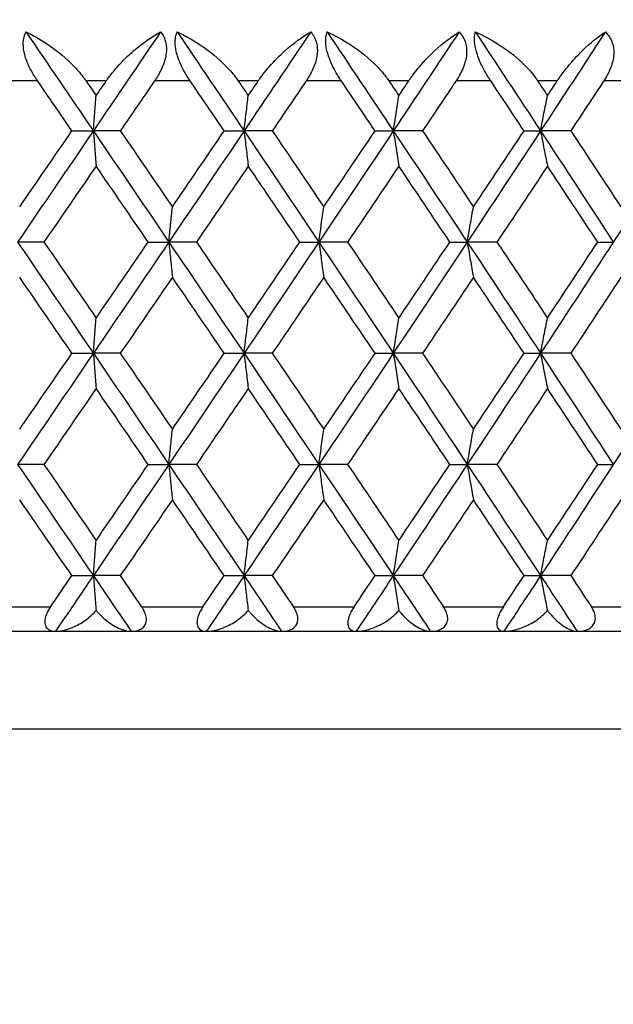
# Model space of a CAD drawing. Units: millimetres. Extents: x 32 to 1156, y 32 to 808.
# Drawn here: x 218 to 223, y 288 to 296 of the extents above; entities that cross this region are included whole.
import ezdxf

# ---------------------------------------------------------------- set-up
doc = ezdxf.new("R2010")
doc.units = ezdxf.units.MM
doc.header["$LTSCALE"] = 4
for name, color, linetype, lineweight, true_color in [('Dimension (ISO)', 7, 'Continuous', 18, 0x00003f), ('Visible (ISO)', 7, 'Continuous', 25, 0x00003f), ('Visible Narrow (ISO)', 7, 'Continuous', 25, 0x00003f)]:
    doc.layers.add(name, color=color, linetype=linetype, lineweight=lineweight, true_color=true_color)
doc.styles.add('Samuel Heath (ISO)', font='tahoma.ttf')
doc.dimstyles.new('Samuel Heath (ISO)', dxfattribs={"dimscale": 4, "dimtxt": 3, "dimasz": 2.5, "dimexe": 1, "dimexo": 1.5, "dimgap": 0.762, "dimtad": 0, "dimtih": 1, "dimtoh": 1, "dimrnd": 1e-08, "dimzin": 0, "dimdsep": 46, "dimtxsty": 'Samuel Heath (ISO)', "dimcen": 0.09, "dimdle": 10, "dimclrd": 256, "dimclre": 256, "dimclrt": 256, "dimazin": 0, "dimtfac": 1, "dimtmove": 0, "dimatfit": 3, "dimfxl": 0, "dimtolj": 1, "dimtzin": 0, "dimlwd": 15, "dimlwe": 15, "dimarcsym": 0})

# ---------------------------------------------------------------- blocks, each defined once
blk = doc.blocks.new('*D6')
at = {"layer": 'Defpoints', "color": 0, "transparency": 16777216}
for p in [(258.102, 476.0934), (131.7847, 280.2934), (188.102, 280.2934)]:
    blk.add_point(p, dxfattribs=at)
at = {"layer": 'Dimension (ISO)', "color": 176, "lineweight": 15, "true_color": 0x000080, "transparency": 16777216}
for p, q in [((252.102, 476.0934), (127.7847, 476.0934)), ((131.7847, 466.0934), (131.7847, 387.5154)), ((131.7847, 290.2934), (131.7847, 368.8713)), ((182.102, 280.2934), (127.7847, 280.2934))]:
    blk.add_line(p, q, dxfattribs=at)
at = {"layer": 'Dimension (ISO)', "color": 176, "true_color": 0x000080, "transparency": 16777216}
for points in [[(130.118, 466.0934), (133.4514, 466.0934), (131.7847, 476.0934)], [(130.118, 290.2934), (133.4514, 290.2934), (131.7847, 280.2934)]]:
    blk.add_solid(points, dxfattribs=at)
at = {"layer": 'Dimension (ISO)', "color": 176, "lineweight": 18, "true_color": 0x000080, "transparency": 16777216, "insert": (131.7847, 384.4674), "char_height": 12, "attachment_point": 2, "style": 'Samuel Heath (ISO)'}
blk.add_mtext('\\A1;195.80', dxfattribs=at)

msp = doc.modelspace()

# ---------------------------------------------------------------- linework, layer by layer
at = {"layer": 'Visible (ISO)'}
for p, q in [((218.4119, 295.3843), (218.587, 295.3843)), ((218.8075, 295.3843), (218.587, 295.3843)), ((219.6571, 295.3843), (219.8194, 295.3843)), ((220.0495, 295.3843), (219.8194, 295.3843)), ((220.8908, 295.3843), (221.0396, 295.3843)), ((221.2786, 295.3843), (221.0396, 295.3843)), ((222.1088, 295.3843), (222.2438, 295.3843)), ((222.4909, 295.3843), (222.2438, 295.3843)), ((218.1829, 294.4752), (217.9675, 294.4752)), ((219.0357, 294.4752), (219.2045, 294.4752)), ((219.4299, 294.4752), (219.2045, 294.4752)), ((220.2757, 294.4752), (220.4313, 294.4752)), ((220.6659, 294.4752), (220.4313, 294.4752)), ((221.502, 294.4752), (221.644, 294.4752)), ((221.8871, 294.4752), (221.644, 294.4752)), ((222.7107, 294.4752), (222.8386, 294.4752)), ((218.4119, 293.5661), (218.587, 293.5661)), ((218.8075, 293.5661), (218.587, 293.5661)), ((219.6571, 293.5661), (219.8194, 293.5661)), ((220.0495, 293.5661), (219.8194, 293.5661)), ((220.8908, 293.5661), (221.0396, 293.5661)), ((221.2786, 293.5661), (221.0396, 293.5661)), ((222.1088, 293.5661), (222.2438, 293.5661)), ((222.4909, 293.5661), (222.2438, 293.5661)), ((218.1829, 292.657), (217.9675, 292.657)), ((219.0357, 292.657), (219.2045, 292.657)), ((219.4299, 292.657), (219.2045, 292.657)), ((220.2757, 292.657), (220.4313, 292.657)), ((220.6659, 292.657), (220.4313, 292.657)), ((221.502, 292.657), (221.644, 292.657)), ((221.8871, 292.657), (221.644, 292.657)), ((222.7107, 292.657), (222.8386, 292.657)), ((218.4119, 291.7479), (218.587, 291.7479)), ((218.8075, 291.7479), (218.587, 291.7479)), ((219.6571, 291.7479), (219.8194, 291.7479)), ((220.0495, 291.7479), (219.8194, 291.7479)), ((220.8908, 291.7479), (221.0396, 291.7479)), ((221.2786, 291.7479), (221.0396, 291.7479)), ((222.1088, 291.7479), (222.2438, 291.7479)), ((222.4909, 291.7479), (222.2438, 291.7479)), ((188.902, 291.2934), (243.302, 291.2934))]:
    msp.add_line(p, q, dxfattribs=at)
for points, knots in [([(218.1305, 295.7934), (218.1297, 295.7945), (218.1289, 295.7957), (218.127, 295.7986), (218.1258, 295.8003), (218.1218, 295.8062), (218.119, 295.8105), (218.1103, 295.8239), (218.1045, 295.8332), (218.0858, 295.8643), (218.0737, 295.8865), (218.0475, 295.9416), (218.0349, 295.9745), (218.018, 296.0385), (218.0137, 296.0687), (218.0138, 296.1167), (218.016, 296.135), (218.0239, 296.167), (218.0291, 296.1808), (218.0358, 296.1934)], [0.00000159, 0.00000159, 0.00000159, 0.00000159, 0.00042922, 0.00042922, 0.00104177, 0.00104177, 0.00257955, 0.00257955, 0.00585069, 0.00585069, 0.01347116, 0.01347116, 0.0244541, 0.0244541, 0.03515182, 0.03515182, 0.04260878, 0.04260878, 0.04933166, 0.04933166, 0.04933166, 0.04933166]), ([(218.0358, 296.1934), (218.0951, 296.1655), (218.1545, 296.1321), (218.2947, 296.0385), (218.3696, 295.9757), (218.4605, 295.8794), (218.4871, 295.848), (218.5144, 295.8108), (218.5174, 295.8066), (218.5217, 295.8006), (218.5229, 295.7989), (218.5245, 295.7965), (218.525, 295.7958), (218.5259, 295.7946), (218.5263, 295.794), (218.5267, 295.7934)], [0, 0, 0, 0, 0.02190793, 0.02190793, 0.05343994, 0.05343994, 0.06744129, 0.06744129, 0.06923974, 0.06923974, 0.06995921, 0.06995921, 0.07023339, 0.07023339, 0.07048435, 0.07048435, 0.07048435, 0.07048435]), ([(218.6929, 295.7934), (218.6937, 295.7945), (218.6945, 295.7957), (218.6965, 295.7986), (218.6977, 295.8003), (218.7019, 295.8062), (218.7049, 295.8105), (218.7147, 295.8241), (218.7217, 295.8334), (218.7464, 295.8656), (218.765, 295.8878), (218.8266, 295.9571), (218.8719, 296.001), (218.9894, 296.1017), (219.064, 296.1533), (219.1366, 296.1934)], [0.00000159, 0.00000159, 0.00000159, 0.00000159, 0.0004306, 0.0004306, 0.00105001, 0.00105001, 0.00263073, 0.00263073, 0.00611996, 0.00611996, 0.01495467, 0.01495467, 0.03485744, 0.03485744, 0.06614923, 0.06614923, 0.06614923, 0.06614923]), ([(219.1366, 296.1934), (219.1575, 296.1682), (219.1723, 296.1381), (219.1847, 296.0771), (219.1857, 296.0496), (219.1786, 295.9867), (219.1692, 295.9519), (219.1416, 295.8827), (219.1235, 295.8487), (219.1, 295.8115), (219.097, 295.807), (219.093, 295.801), (219.0919, 295.7994), (219.0903, 295.797), (219.0898, 295.7962), (219.0888, 295.7947), (219.0883, 295.7941), (219.0879, 295.7934)], [0, 0, 0, 0, 0.01349532, 0.01349532, 0.02335698, 0.02335698, 0.03499347, 0.03499347, 0.04666038, 0.04666038, 0.04827309, 0.04827309, 0.0488526, 0.0488526, 0.04913346, 0.04913346, 0.04938554, 0.04938554, 0.04938554, 0.04938554]), ([(219.3778, 295.7934), (219.377, 295.7945), (219.3762, 295.7957), (219.3743, 295.7986), (219.3732, 295.8003), (219.3692, 295.8062), (219.3664, 295.8105), (219.3576, 295.8239), (219.3519, 295.8332), (219.3331, 295.8643), (219.3209, 295.8865), (219.2941, 295.9416), (219.281, 295.9745), (219.2624, 296.0385), (219.2571, 296.0687), (219.2551, 296.1167), (219.2564, 296.135), (219.2623, 296.167), (219.2666, 296.1808), (219.2722, 296.1934)], [0.00000159, 0.00000159, 0.00000159, 0.00000159, 0.00042922, 0.00042922, 0.00104177, 0.00104177, 0.00257955, 0.00257955, 0.00585069, 0.00585069, 0.01347116, 0.01347116, 0.0244541, 0.0244541, 0.03515182, 0.03515182, 0.04260878, 0.04260878, 0.04933166, 0.04933166, 0.04933166, 0.04933166]), ([(219.2722, 296.1934), (219.3333, 296.1655), (219.3942, 296.1321), (219.5375, 296.0385), (219.6135, 295.9757), (219.705, 295.8794), (219.7316, 295.848), (219.7588, 295.8108), (219.7619, 295.8066), (219.7661, 295.8006), (219.7673, 295.7989), (219.7689, 295.7965), (219.7694, 295.7958), (219.7702, 295.7946), (219.7706, 295.794), (219.771, 295.7934)], [0, 0, 0, 0, 0.02190793, 0.02190793, 0.05343994, 0.05343994, 0.06744129, 0.06744129, 0.06923974, 0.06923974, 0.06995921, 0.06995921, 0.07023339, 0.07023339, 0.07048435, 0.07048435, 0.07048435, 0.07048435]), ([(219.9359, 295.7934), (219.9367, 295.7945), (219.9375, 295.7957), (219.9394, 295.7986), (219.9406, 295.8003), (219.9448, 295.8062), (219.9478, 295.8105), (219.9575, 295.8241), (219.9643, 295.8334), (219.9887, 295.8656), (220.0069, 295.8878), (220.067, 295.9571), (220.1109, 296.001), (220.224, 296.1017), (220.2953, 296.1533), (220.3641, 296.1934)], [0.00000159, 0.00000159, 0.00000159, 0.00000159, 0.0004306, 0.0004306, 0.00105001, 0.00105001, 0.00263073, 0.00263073, 0.00611996, 0.00611996, 0.01495467, 0.01495467, 0.03485744, 0.03485744, 0.06614923, 0.06614923, 0.06614923, 0.06614923]), ([(220.3641, 296.1934), (220.3867, 296.1682), (220.4032, 296.1381), (220.4183, 296.0771), (220.4202, 296.0496), (220.4151, 295.9867), (220.4065, 295.9519), (220.3801, 295.8827), (220.3625, 295.8487), (220.3393, 295.8115), (220.3364, 295.807), (220.3324, 295.801), (220.3314, 295.7994), (220.3298, 295.797), (220.3293, 295.7962), (220.3283, 295.7947), (220.3278, 295.7941), (220.3273, 295.7934)], [0, 0, 0, 0, 0.01349532, 0.01349532, 0.02335698, 0.02335698, 0.03499347, 0.03499347, 0.04666038, 0.04666038, 0.04827309, 0.04827309, 0.0488526, 0.0488526, 0.04913346, 0.04913346, 0.04938554, 0.04938554, 0.04938554, 0.04938554]), ([(220.6144, 295.7934), (220.6136, 295.7945), (220.6129, 295.7957), (220.6109, 295.7986), (220.6098, 295.8003), (220.6059, 295.8062), (220.6031, 295.8105), (220.5944, 295.8239), (220.5886, 295.8332), (220.5699, 295.8643), (220.5576, 295.8865), (220.5303, 295.9416), (220.5167, 295.9745), (220.4966, 296.0385), (220.4903, 296.0687), (220.4862, 296.1167), (220.4865, 296.135), (220.4904, 296.167), (220.4938, 296.1808), (220.4984, 296.1934)], [0.00000159, 0.00000159, 0.00000159, 0.00000159, 0.00042922, 0.00042922, 0.00104177, 0.00104177, 0.00257955, 0.00257955, 0.00585069, 0.00585069, 0.01347116, 0.01347116, 0.0244541, 0.0244541, 0.03515182, 0.03515182, 0.04260878, 0.04260878, 0.04933166, 0.04933166, 0.04933166, 0.04933166]), ([(220.4984, 296.1934), (220.561, 296.1655), (220.6232, 296.1321), (220.769, 296.0385), (220.8459, 295.9757), (220.9377, 295.8794), (220.9644, 295.848), (220.9913, 295.8108), (220.9943, 295.8066), (220.9985, 295.8006), (220.9997, 295.7989), (221.0013, 295.7965), (221.0017, 295.7958), (221.0026, 295.7946), (221.003, 295.794), (221.0034, 295.7934)], [0, 0, 0, 0, 0.02190793, 0.02190793, 0.05343994, 0.05343994, 0.06744129, 0.06744129, 0.06923974, 0.06923974, 0.06995921, 0.06995921, 0.07023339, 0.07023339, 0.07048435, 0.07048435, 0.07048435, 0.07048435]), ([(221.1664, 295.7934), (221.1671, 295.7945), (221.1679, 295.7957), (221.1699, 295.7986), (221.171, 295.8003), (221.1751, 295.8062), (221.1781, 295.8105), (221.1877, 295.8241), (221.1944, 295.8334), (221.2183, 295.8656), (221.236, 295.8878), (221.2944, 295.9571), (221.3368, 296.001), (221.4452, 296.1017), (221.5128, 296.1533), (221.5777, 296.1934)], [0.00000159, 0.00000159, 0.00000159, 0.00000159, 0.0004306, 0.0004306, 0.00105001, 0.00105001, 0.00263073, 0.00263073, 0.00611996, 0.00611996, 0.01495467, 0.01495467, 0.03485744, 0.03485744, 0.06614923, 0.06614923, 0.06614923, 0.06614923]), ([(221.5777, 296.1934), (221.6019, 296.1682), (221.6201, 296.1381), (221.6377, 296.0771), (221.6406, 296.0496), (221.6375, 295.9867), (221.6297, 295.9519), (221.6047, 295.8827), (221.5877, 295.8487), (221.5648, 295.8115), (221.562, 295.807), (221.558, 295.801), (221.557, 295.7994), (221.5554, 295.797), (221.5549, 295.7962), (221.5539, 295.7947), (221.5535, 295.7941), (221.553, 295.7934)], [0, 0, 0, 0, 0.01349532, 0.01349532, 0.02335698, 0.02335698, 0.03499347, 0.03499347, 0.04666038, 0.04666038, 0.04827309, 0.04827309, 0.0488526, 0.0488526, 0.04913346, 0.04913346, 0.04938554, 0.04938554, 0.04938554, 0.04938554]), ([(221.8363, 295.7934), (221.8355, 295.7945), (221.8348, 295.7957), (221.8329, 295.7986), (221.8318, 295.8003), (221.8279, 295.8062), (221.8251, 295.8105), (221.8165, 295.8239), (221.8108, 295.8332), (221.7922, 295.8643), (221.7798, 295.8865), (221.7521, 295.9416), (221.738, 295.9745), (221.7164, 296.0385), (221.7091, 296.0687), (221.7029, 296.1167), (221.7023, 296.135), (221.7043, 296.167), (221.7066, 296.1808), (221.7102, 296.1934)], [0.00000159, 0.00000159, 0.00000159, 0.00000159, 0.00042922, 0.00042922, 0.00104177, 0.00104177, 0.00257955, 0.00257955, 0.00585069, 0.00585069, 0.01347116, 0.01347116, 0.0244541, 0.0244541, 0.03515182, 0.03515182, 0.04260878, 0.04260878, 0.04933166, 0.04933166, 0.04933166, 0.04933166]), ([(221.7102, 296.1934), (221.7741, 296.1655), (221.8375, 296.1321), (221.9854, 296.0385), (222.0628, 295.9757), (222.1547, 295.8794), (222.1812, 295.848), (222.2079, 295.8108), (222.2108, 295.8066), (222.215, 295.8006), (222.2161, 295.7989), (222.2177, 295.7965), (222.2182, 295.7958), (222.219, 295.7946), (222.2194, 295.794), (222.2198, 295.7934)], [0, 0, 0, 0, 0.02190793, 0.02190793, 0.05343994, 0.05343994, 0.06744129, 0.06744129, 0.06923974, 0.06923974, 0.06995921, 0.06995921, 0.07023339, 0.07023339, 0.07048435, 0.07048435, 0.07048435, 0.07048435]), ([(222.3803, 295.7934), (222.3811, 295.7945), (222.3819, 295.7957), (222.3838, 295.7986), (222.3849, 295.8003), (222.389, 295.8062), (222.3919, 295.8105), (222.4013, 295.8241), (222.4078, 295.8334), (222.4312, 295.8656), (222.4484, 295.8878), (222.505, 295.9571), (222.5456, 296.001), (222.649, 296.1017), (222.7128, 296.1533), (222.7734, 296.1934)], [0.00000159, 0.00000159, 0.00000159, 0.00000159, 0.0004306, 0.0004306, 0.00105001, 0.00105001, 0.00263073, 0.00263073, 0.00611996, 0.00611996, 0.01495467, 0.01495467, 0.03485744, 0.03485744, 0.06614923, 0.06614923, 0.06614923, 0.06614923]), ([(222.7734, 296.1934), (222.7992, 296.1682), (222.8189, 296.1381), (222.8391, 296.0771), (222.843, 296.0496), (222.8418, 295.9867), (222.8349, 295.9519), (222.8114, 295.8827), (222.7949, 295.8487), (222.7725, 295.8115), (222.7697, 295.807), (222.7658, 295.801), (222.7648, 295.7994), (222.7633, 295.797), (222.7628, 295.7962), (222.7618, 295.7947), (222.7614, 295.7941), (222.7609, 295.7934)], [0, 0, 0, 0, 0.01349532, 0.01349532, 0.02335698, 0.02335698, 0.03499347, 0.03499347, 0.04666038, 0.04666038, 0.04827309, 0.04827309, 0.0488526, 0.0488526, 0.04913346, 0.04913346, 0.04938554, 0.04938554, 0.04938554, 0.04938554]), ([(218.587, 295.3843), (218.5908, 295.4326), (218.5946, 295.4808), (218.6022, 295.5768), (218.606, 295.6246), (218.6098, 295.6723)], [0, 0, 0, 0, 0.01756588, 0.01756588, 0.03506976, 0.03506976, 0.03506976, 0.03506976]), ([(219.8194, 295.3843), (219.825, 295.4326), (219.8307, 295.4808), (219.8421, 295.5768), (219.8478, 295.6246), (219.8535, 295.6723)], [0, 0, 0, 0, 0.01756588, 0.01756588, 0.03506976, 0.03506976, 0.03506976, 0.03506976]), ([(221.0396, 295.3843), (221.0471, 295.4326), (221.0546, 295.4808), (221.0697, 295.5768), (221.0773, 295.6246), (221.0849, 295.6723)], [0, 0, 0, 0, 0.01756588, 0.01756588, 0.03506976, 0.03506976, 0.03506976, 0.03506976]), ([(222.2438, 295.3843), (222.2531, 295.4326), (222.2624, 295.4808), (222.2812, 295.5768), (222.2906, 295.6246), (222.3001, 295.6723)], [0, 0, 0, 0, 0.01756588, 0.01756588, 0.03506976, 0.03506976, 0.03506976, 0.03506976]), ([(218.587, 295.3843), (218.5908, 295.336), (218.5946, 295.2878), (218.6022, 295.1917), (218.606, 295.1439), (218.6098, 295.0962)], [0, 0, 0, 0, 0.01756588, 0.01756588, 0.03506976, 0.03506976, 0.03506976, 0.03506976]), ([(219.8194, 295.3843), (219.825, 295.336), (219.8307, 295.2878), (219.8421, 295.1917), (219.8478, 295.1439), (219.8535, 295.0962)], [0, 0, 0, 0, 0.01756588, 0.01756588, 0.03506976, 0.03506976, 0.03506976, 0.03506976]), ([(221.0396, 295.3843), (221.0471, 295.336), (221.0546, 295.2878), (221.0697, 295.1917), (221.0773, 295.1439), (221.0849, 295.0962)], [0, 0, 0, 0, 0.01756588, 0.01756588, 0.03506976, 0.03506976, 0.03506976, 0.03506976]), ([(222.2438, 295.3843), (222.2531, 295.336), (222.2624, 295.2878), (222.2812, 295.1917), (222.2906, 295.1439), (222.3001, 295.0962)], [0, 0, 0, 0, 0.01756588, 0.01756588, 0.03506976, 0.03506976, 0.03506976, 0.03506976]), ([(219.2045, 294.4752), (219.2092, 294.5235), (219.2139, 294.5717), (219.2234, 294.6677), (219.2281, 294.7155), (219.2329, 294.7632)], [0, 0, 0, 0, 0.01756588, 0.01756588, 0.03506976, 0.03506976, 0.03506976, 0.03506976]), ([(220.4313, 294.4752), (220.4378, 294.5235), (220.4444, 294.5717), (220.4577, 294.6677), (220.4643, 294.7155), (220.471, 294.7632)], [0, 0, 0, 0, 0.01756588, 0.01756588, 0.03506976, 0.03506976, 0.03506976, 0.03506976]), ([(221.644, 294.4752), (221.6524, 294.5235), (221.6608, 294.5717), (221.6778, 294.6677), (221.6863, 294.7155), (221.6948, 294.7632)], [0, 0, 0, 0, 0.01756588, 0.01756588, 0.03506976, 0.03506976, 0.03506976, 0.03506976]), ([(219.2045, 294.4752), (219.2092, 294.4269), (219.2139, 294.3787), (219.2234, 294.2826), (219.2281, 294.2348), (219.2329, 294.1871)], [0, 0, 0, 0, 0.01756588, 0.01756588, 0.03506976, 0.03506976, 0.03506976, 0.03506976]), ([(220.4313, 294.4752), (220.4378, 294.4269), (220.4444, 294.3787), (220.4577, 294.2826), (220.4643, 294.2348), (220.471, 294.1871)], [0, 0, 0, 0, 0.01756588, 0.01756588, 0.03506976, 0.03506976, 0.03506976, 0.03506976]), ([(221.644, 294.4752), (221.6524, 294.4269), (221.6608, 294.3787), (221.6778, 294.2826), (221.6863, 294.2348), (221.6948, 294.1871)], [0, 0, 0, 0, 0.01756588, 0.01756588, 0.03506976, 0.03506976, 0.03506976, 0.03506976]), ([(218.587, 293.5661), (218.5908, 293.6144), (218.5946, 293.6626), (218.6022, 293.7586), (218.606, 293.8064), (218.6098, 293.8542)], [0, 0, 0, 0, 0.01756588, 0.01756588, 0.03506976, 0.03506976, 0.03506976, 0.03506976]), ([(219.8194, 293.5661), (219.825, 293.6144), (219.8307, 293.6626), (219.8421, 293.7586), (219.8478, 293.8064), (219.8535, 293.8542)], [0, 0, 0, 0, 0.01756588, 0.01756588, 0.03506976, 0.03506976, 0.03506976, 0.03506976]), ([(221.0396, 293.5661), (221.0471, 293.6144), (221.0546, 293.6626), (221.0697, 293.7586), (221.0773, 293.8064), (221.0849, 293.8542)], [0, 0, 0, 0, 0.01756588, 0.01756588, 0.03506976, 0.03506976, 0.03506976, 0.03506976]), ([(222.2438, 293.5661), (222.2531, 293.6144), (222.2624, 293.6626), (222.2812, 293.7586), (222.2906, 293.8064), (222.3001, 293.8542)], [0, 0, 0, 0, 0.01756588, 0.01756588, 0.03506976, 0.03506976, 0.03506976, 0.03506976]), ([(218.587, 293.5661), (218.5908, 293.5178), (218.5946, 293.4696), (218.6022, 293.3735), (218.606, 293.3257), (218.6098, 293.278)], [0, 0, 0, 0, 0.01756588, 0.01756588, 0.03506976, 0.03506976, 0.03506976, 0.03506976]), ([(219.8194, 293.5661), (219.825, 293.5178), (219.8307, 293.4696), (219.8421, 293.3735), (219.8478, 293.3257), (219.8535, 293.278)], [0, 0, 0, 0, 0.01756588, 0.01756588, 0.03506976, 0.03506976, 0.03506976, 0.03506976]), ([(221.0396, 293.5661), (221.0471, 293.5178), (221.0546, 293.4696), (221.0697, 293.3735), (221.0773, 293.3257), (221.0849, 293.278)], [0, 0, 0, 0, 0.01756588, 0.01756588, 0.03506976, 0.03506976, 0.03506976, 0.03506976]), ([(222.2438, 293.5661), (222.2531, 293.5178), (222.2624, 293.4696), (222.2812, 293.3735), (222.2906, 293.3257), (222.3001, 293.278)], [0, 0, 0, 0, 0.01756588, 0.01756588, 0.03506976, 0.03506976, 0.03506976, 0.03506976]), ([(219.2045, 292.657), (219.2092, 292.7053), (219.2139, 292.7535), (219.2234, 292.8495), (219.2281, 292.8974), (219.2329, 292.9451)], [0, 0, 0, 0, 0.01756588, 0.01756588, 0.03506976, 0.03506976, 0.03506976, 0.03506976]), ([(220.4313, 292.657), (220.4378, 292.7053), (220.4444, 292.7535), (220.4577, 292.8495), (220.4643, 292.8974), (220.471, 292.9451)], [0, 0, 0, 0, 0.01756588, 0.01756588, 0.03506976, 0.03506976, 0.03506976, 0.03506976]), ([(221.644, 292.657), (221.6524, 292.7053), (221.6608, 292.7535), (221.6778, 292.8495), (221.6863, 292.8974), (221.6948, 292.9451)], [0, 0, 0, 0, 0.01756588, 0.01756588, 0.03506976, 0.03506976, 0.03506976, 0.03506976]), ([(219.2045, 292.657), (219.2092, 292.6087), (219.2139, 292.5605), (219.2234, 292.4645), (219.2281, 292.4166), (219.2329, 292.3689)], [0, 0, 0, 0, 0.01756588, 0.01756588, 0.03506976, 0.03506976, 0.03506976, 0.03506976]), ([(220.4313, 292.657), (220.4378, 292.6087), (220.4444, 292.5605), (220.4577, 292.4645), (220.4643, 292.4166), (220.471, 292.3689)], [0, 0, 0, 0, 0.01756588, 0.01756588, 0.03506976, 0.03506976, 0.03506976, 0.03506976]), ([(221.644, 292.657), (221.6524, 292.6087), (221.6608, 292.5605), (221.6778, 292.4645), (221.6863, 292.4166), (221.6948, 292.3689)], [0, 0, 0, 0, 0.01756588, 0.01756588, 0.03506976, 0.03506976, 0.03506976, 0.03506976]), ([(218.587, 291.7479), (218.5908, 291.7962), (218.5946, 291.8444), (218.6022, 291.9404), (218.606, 291.9883), (218.6098, 292.036)], [0, 0, 0, 0, 0.01756588, 0.01756588, 0.03506976, 0.03506976, 0.03506976, 0.03506976]), ([(219.8194, 291.7479), (219.825, 291.7962), (219.8307, 291.8444), (219.8421, 291.9404), (219.8478, 291.9883), (219.8535, 292.036)], [0, 0, 0, 0, 0.01756588, 0.01756588, 0.03506976, 0.03506976, 0.03506976, 0.03506976]), ([(221.0396, 291.7479), (221.0471, 291.7962), (221.0546, 291.8444), (221.0697, 291.9404), (221.0773, 291.9883), (221.0849, 292.036)], [0, 0, 0, 0, 0.01756588, 0.01756588, 0.03506976, 0.03506976, 0.03506976, 0.03506976]), ([(222.2438, 291.7479), (222.2531, 291.7962), (222.2624, 291.8444), (222.2812, 291.9404), (222.2906, 291.9883), (222.3001, 292.036)], [0, 0, 0, 0, 0.01756588, 0.01756588, 0.03506976, 0.03506976, 0.03506976, 0.03506976]), ([(218.587, 291.7479), (218.5908, 291.6996), (218.5946, 291.6514), (218.6021, 291.5565), (218.6058, 291.5097), (218.6095, 291.4631)], [0, 0, 0, 0, 0.01756588, 0.01756588, 0.03466977, 0.03466977, 0.03466977, 0.03466977]), ([(219.8194, 291.7479), (219.825, 291.6996), (219.8307, 291.6514), (219.8419, 291.5565), (219.8475, 291.5097), (219.8531, 291.4631)], [0, 0, 0, 0, 0.01756588, 0.01756588, 0.03466977, 0.03466977, 0.03466977, 0.03466977]), ([(221.0396, 291.7479), (221.0471, 291.6996), (221.0546, 291.6514), (221.0696, 291.5565), (221.077, 291.5097), (221.0844, 291.4631)], [0, 0, 0, 0, 0.01756588, 0.01756588, 0.03466977, 0.03466977, 0.03466977, 0.03466977]), ([(222.2438, 291.7479), (222.2531, 291.6996), (222.2624, 291.6514), (222.281, 291.5565), (222.2902, 291.5097), (222.2995, 291.4631)], [0, 0, 0, 0, 0.01756588, 0.01756588, 0.03466977, 0.03466977, 0.03466977, 0.03466977]), ([(218.2369, 291.4934), (218.2296, 291.4828), (218.2227, 291.4717), (218.2097, 291.4477), (218.2038, 291.4346), (218.1938, 291.4059), (218.1905, 291.3907), (218.1891, 291.3623), (218.191, 291.3499), (218.2003, 291.3259), (218.2088, 291.316), (218.2339, 291.2986), (218.2538, 291.2934), (218.2775, 291.2934)], [-0.04133492, -0.04133492, -0.04133492, -0.04133492, -0.03674429, -0.03674429, -0.03155148, -0.03155148, -0.0253066, -0.0253066, -0.01907894, -0.01907894, -0.01124337, -0.01124337, 0, 0, 0, 0]), ([(218.896, 291.2934), (218.9276, 291.2934), (218.9546, 291.2993), (218.9875, 291.3175), (218.9981, 291.3263), (219.0125, 291.3471), (219.0171, 291.358), (219.0216, 291.3829), (219.0214, 291.3964), (219.0161, 291.4259), (219.0107, 291.4414), (218.9974, 291.4692), (218.9901, 291.4816), (218.982, 291.4934)], [-0.03473597, -0.03473597, -0.03473597, -0.03473597, -0.02476891, -0.02476891, -0.01900863, -0.01900863, -0.01428021, -0.01428021, -0.00949191, -0.00949191, -0.00430508, -0.00430508, 0, 0, 0, 0]), ([(219.4834, 291.4934), (219.4762, 291.4828), (219.4693, 291.4717), (219.4562, 291.4477), (219.4501, 291.4346), (219.4395, 291.4059), (219.4358, 291.3907), (219.4333, 291.3623), (219.4345, 291.3499), (219.4421, 291.3259), (219.4495, 291.316), (219.472, 291.2986), (219.4902, 291.2934), (219.5123, 291.2934)], [-0.04133492, -0.04133492, -0.04133492, -0.04133492, -0.03674429, -0.03674429, -0.03155148, -0.03155148, -0.0253066, -0.0253066, -0.01907894, -0.01907894, -0.01124337, -0.01124337, 0, 0, 0, 0]), ([(220.1257, 291.2934), (220.1586, 291.2934), (220.1871, 291.2993), (220.222, 291.3175), (220.2333, 291.3263), (220.2491, 291.3471), (220.2542, 291.358), (220.2599, 291.3829), (220.2601, 291.3964), (220.2556, 291.4259), (220.2505, 291.4414), (220.2376, 291.4692), (220.2305, 291.4816), (220.2225, 291.4934)], [-0.03473597, -0.03473597, -0.03473597, -0.03473597, -0.02476891, -0.02476891, -0.01900863, -0.01900863, -0.01428021, -0.01428021, -0.00949191, -0.00949191, -0.00430508, -0.00430508, 0, 0, 0, 0]), ([(220.7189, 291.4934), (220.7118, 291.4828), (220.7049, 291.4717), (220.6917, 291.4477), (220.6855, 291.4346), (220.6744, 291.4059), (220.6702, 291.3907), (220.6665, 291.3623), (220.6671, 291.3499), (220.6729, 291.3259), (220.6792, 291.316), (220.6992, 291.2986), (220.7157, 291.2934), (220.7359, 291.2934)], [-0.04133492, -0.04133492, -0.04133492, -0.04133492, -0.03674429, -0.03674429, -0.03155148, -0.03155148, -0.0253066, -0.0253066, -0.01907894, -0.01907894, -0.01124337, -0.01124337, 0, 0, 0, 0]), ([(221.3423, 291.2934), (221.3764, 291.2934), (221.4061, 291.2993), (221.443, 291.3175), (221.455, 291.3263), (221.4721, 291.3471), (221.4778, 291.358), (221.4845, 291.3829), (221.4852, 291.3964), (221.4815, 291.4259), (221.4768, 291.4414), (221.4644, 291.4692), (221.4574, 291.4816), (221.4495, 291.4934)], [-0.03473597, -0.03473597, -0.03473597, -0.03473597, -0.02476891, -0.02476891, -0.01900863, -0.01900863, -0.01428021, -0.01428021, -0.00949191, -0.00949191, -0.00430508, -0.00430508, 0, 0, 0, 0]), ([(221.9394, 291.4934), (221.9323, 291.4828), (221.9255, 291.4717), (221.9123, 291.4477), (221.9059, 291.4346), (221.8943, 291.4059), (221.8898, 291.3907), (221.8849, 291.3623), (221.8848, 291.3499), (221.8888, 291.3259), (221.8941, 291.316), (221.9113, 291.2986), (221.926, 291.2934), (221.9445, 291.2934)], [-0.04133492, -0.04133492, -0.04133492, -0.04133492, -0.03674429, -0.03674429, -0.03155148, -0.03155148, -0.0253066, -0.0253066, -0.01907894, -0.01907894, -0.01124337, -0.01124337, 0, 0, 0, 0]), ([(222.5418, 291.2934), (222.577, 291.2934), (222.6079, 291.2993), (222.6466, 291.3175), (222.6593, 291.3263), (222.6776, 291.3471), (222.6839, 291.358), (222.6916, 291.3829), (222.6928, 291.3964), (222.69, 291.4259), (222.6856, 291.4414), (222.6736, 291.4692), (222.6668, 291.4816), (222.659, 291.4934)], [-0.03473597, -0.03473597, -0.03473597, -0.03473597, -0.02476891, -0.02476891, -0.01900863, -0.01900863, -0.01428021, -0.01428021, -0.00949191, -0.00949191, -0.00430508, -0.00430508, 0, 0, 0, 0]), ([(218.2775, 291.2934), (218.3036, 291.2934), (218.3312, 291.2976), (218.3911, 291.3136), (218.4241, 291.3267), (218.4906, 291.3613), (218.525, 291.3839), (218.5731, 291.4246), (218.5892, 291.4401), (218.6058, 291.4588), (218.6077, 291.4609), (218.6095, 291.4631)], [-0.04577341, -0.04577341, -0.04577341, -0.04577341, -0.03569776, -0.03569776, -0.02394685, -0.02394685, -0.01133549, -0.01133549, -0.00467363, -0.00467363, -0.00381469, -0.00381469, -0.00381469, -0.00381469]), ([(218.6095, 291.4631), (218.6159, 291.4553), (218.6225, 291.4477), (218.6466, 291.4216), (218.665, 291.4045), (218.7194, 291.3595), (218.7572, 291.3357), (218.8309, 291.3023), (218.8662, 291.2934), (218.896, 291.2934)], [-0.03876536, -0.03876536, -0.03876536, -0.03876536, -0.03596491, -0.03596491, -0.02872919, -0.02872919, -0.01465515, -0.01465515, 0, 0, 0, 0]), ([(219.5123, 291.2934), (219.5395, 291.2934), (219.5683, 291.2976), (219.6302, 291.3136), (219.6643, 291.3267), (219.7325, 291.3613), (219.7676, 291.3839), (219.8164, 291.4246), (219.8326, 291.4401), (219.8493, 291.4588), (219.8512, 291.4609), (219.8531, 291.4631)], [-0.04577341, -0.04577341, -0.04577341, -0.04577341, -0.03569776, -0.03569776, -0.02394685, -0.02394685, -0.01133549, -0.01133549, -0.00467363, -0.00467363, -0.00381469, -0.00381469, -0.00381469, -0.00381469]), ([(219.8531, 291.4631), (219.8594, 291.4553), (219.8658, 291.4477), (219.8893, 291.4216), (219.9071, 291.4045), (219.9595, 291.3595), (219.9955, 291.3357), (220.0651, 291.3023), (220.0982, 291.2934), (220.1257, 291.2934)], [-0.03876536, -0.03876536, -0.03876536, -0.03876536, -0.03596491, -0.03596491, -0.02872919, -0.02872919, -0.01465515, -0.01465515, 0, 0, 0, 0]), ([(220.7359, 291.2934), (220.7642, 291.2934), (220.794, 291.2976), (220.8579, 291.3136), (220.8928, 291.3267), (220.9626, 291.3613), (220.9983, 291.3839), (221.0476, 291.4246), (221.0639, 291.4401), (221.0806, 291.4588), (221.0825, 291.4609), (221.0844, 291.4631)], [-0.04577341, -0.04577341, -0.04577341, -0.04577341, -0.03569776, -0.03569776, -0.02394685, -0.02394685, -0.01133549, -0.01133549, -0.00467363, -0.00467363, -0.00381469, -0.00381469, -0.00381469, -0.00381469]), ([(221.0844, 291.4631), (221.0905, 291.4553), (221.0968, 291.4477), (221.1196, 291.4216), (221.1367, 291.4045), (221.1869, 291.3595), (221.2211, 291.3357), (221.2864, 291.3023), (221.3171, 291.2934), (221.3423, 291.2934)], [-0.03876536, -0.03876536, -0.03876536, -0.03876536, -0.03596491, -0.03596491, -0.02872919, -0.02872919, -0.01465515, -0.01465515, 0, 0, 0, 0]), ([(221.9445, 291.2934), (221.9738, 291.2934), (222.0044, 291.2976), (222.07, 291.3136), (222.1058, 291.3267), (222.1768, 291.3613), (222.213, 291.3839), (222.2626, 291.4246), (222.279, 291.4401), (222.2957, 291.4588), (222.2976, 291.4609), (222.2995, 291.4631)], [-0.04577341, -0.04577341, -0.04577341, -0.04577341, -0.03569776, -0.03569776, -0.02394685, -0.02394685, -0.01133549, -0.01133549, -0.00467363, -0.00467363, -0.00381469, -0.00381469, -0.00381469, -0.00381469]), ([(222.2995, 291.4631), (222.3054, 291.4553), (222.3115, 291.4477), (222.3335, 291.4216), (222.35, 291.4045), (222.3978, 291.3595), (222.43, 291.3357), (222.4908, 291.3023), (222.519, 291.2934), (222.5418, 291.2934)], [-0.03876536, -0.03876536, -0.03876536, -0.03876536, -0.03596491, -0.03596491, -0.02872919, -0.02872919, -0.01465515, -0.01465515, 0, 0, 0, 0])]:
    msp.add_open_spline(points, degree=3, knots=knots, dxfattribs=at)
for points in [[(218.0358, 296.1934), (218.2197, 295.9237), (218.4035, 295.654), (218.587, 295.3843)], [(219.1366, 296.1934), (218.9537, 295.9237), (218.7705, 295.654), (218.587, 295.3843)], [(219.2722, 296.1934), (219.455, 295.9237), (219.6374, 295.654), (219.8194, 295.3843)], [(220.3641, 296.1934), (220.183, 295.9237), (220.0014, 295.654), (219.8194, 295.3843)], [(220.4984, 296.1934), (220.6793, 295.9237), (220.8597, 295.654), (221.0396, 295.3843)], [(221.5777, 296.1934), (221.3989, 295.9237), (221.2195, 295.654), (221.0396, 295.3843)], [(221.7102, 296.1934), (221.8886, 295.9237), (222.0665, 295.654), (222.2438, 295.3843)], [(222.7734, 296.1934), (222.5975, 295.9237), (222.421, 295.654), (222.2438, 295.3843)], [(218.4119, 295.3843), (218.3182, 295.5206), (218.2244, 295.657), (218.1305, 295.7934)], [(218.5267, 295.7934), (218.5544, 295.753), (218.5821, 295.7127), (218.6098, 295.6723)], [(218.6098, 295.6723), (218.6375, 295.7127), (218.6652, 295.753), (218.6929, 295.7934)], [(219.0879, 295.7934), (218.9945, 295.657), (218.901, 295.5206), (218.8075, 295.3843)], [(219.6571, 295.3843), (219.5641, 295.5206), (219.471, 295.657), (219.3778, 295.7934)], [(219.771, 295.7934), (219.7985, 295.753), (219.826, 295.7127), (219.8535, 295.6723)], [(219.8535, 295.6723), (219.881, 295.7127), (219.9084, 295.753), (219.9359, 295.7934)], [(220.3273, 295.7934), (220.2348, 295.657), (220.1422, 295.5206), (220.0495, 295.3843)], [(220.8908, 295.3843), (220.7988, 295.5206), (220.7067, 295.657), (220.6144, 295.7934)], [(221.0034, 295.7934), (221.0306, 295.753), (221.0578, 295.7127), (221.0849, 295.6723)], [(221.0849, 295.6723), (221.1121, 295.7127), (221.1392, 295.753), (221.1664, 295.7934)], [(221.553, 295.7934), (221.4617, 295.657), (221.3702, 295.5206), (221.2786, 295.3843)], [(222.1088, 295.3843), (222.0182, 295.5206), (221.9273, 295.657), (221.8363, 295.7934)], [(222.2198, 295.7934), (222.2466, 295.753), (222.2734, 295.7127), (222.3001, 295.6723)], [(222.3001, 295.6723), (222.3269, 295.7127), (222.3536, 295.753), (222.3803, 295.7934)], [(222.7609, 295.7934), (222.6711, 295.657), (222.5811, 295.5206), (222.4909, 295.3843)], [(218.587, 295.3843), (218.3808, 295.0812), (218.1743, 294.7782), (217.9675, 294.4752)], [(217.9846, 294.7632), (218.1272, 294.9703), (218.2696, 295.1773), (218.4119, 295.3843)], [(218.587, 295.3843), (218.7932, 295.0812), (218.999, 294.7782), (219.2045, 294.4752)], [(218.8075, 295.3843), (218.9495, 295.1773), (219.0913, 294.9703), (219.2329, 294.7632)], [(219.8194, 295.3843), (219.6149, 295.0812), (219.4099, 294.7782), (219.2045, 294.4752)], [(219.2329, 294.7632), (219.3745, 294.9703), (219.516, 295.1773), (219.6571, 295.3843)], [(219.8194, 295.3843), (220.0239, 295.0812), (220.2279, 294.7782), (220.4313, 294.4752)], [(220.0495, 295.3843), (220.1903, 295.1773), (220.3308, 294.9703), (220.471, 294.7632)], [(221.0396, 295.3843), (220.8375, 295.0812), (220.6347, 294.7782), (220.4313, 294.4752)], [(220.471, 294.7632), (220.6112, 294.9703), (220.7511, 295.1773), (220.8908, 295.3843)], [(221.0396, 295.3843), (221.2418, 295.0812), (221.4432, 294.7782), (221.644, 294.4752)], [(221.2786, 295.3843), (221.4177, 295.1773), (221.5564, 294.9703), (221.6948, 294.7632)], [(222.2438, 295.3843), (222.0446, 295.0812), (221.8447, 294.7782), (221.644, 294.4752)], [(221.6948, 294.7632), (221.8332, 294.9703), (221.9712, 295.1773), (222.1088, 295.3843)], [(222.2438, 295.3843), (222.4429, 295.0812), (222.6412, 294.7782), (222.8386, 294.4752)], [(222.4909, 295.3843), (222.6278, 295.1773), (222.7643, 294.9703), (222.9004, 294.7632)], [(223.4279, 295.3843), (223.2324, 295.0812), (223.0359, 294.7782), (222.8386, 294.4752)], [(218.6098, 295.0962), (218.4677, 294.8892), (218.3254, 294.6822), (218.1829, 294.4752)], [(219.0357, 294.4752), (218.8939, 294.6822), (218.7519, 294.8892), (218.6098, 295.0962)], [(219.8535, 295.0962), (219.7125, 294.8892), (219.5713, 294.6822), (219.4299, 294.4752)], [(220.2757, 294.4752), (220.1352, 294.6822), (219.9945, 294.8892), (219.8535, 295.0962)], [(221.0849, 295.0962), (220.9456, 294.8892), (220.8059, 294.6822), (220.6659, 294.4752)], [(221.502, 294.4752), (221.3633, 294.6822), (221.2243, 294.8892), (221.0849, 295.0962)], [(222.3001, 295.0962), (222.1628, 294.8892), (222.0252, 294.6822), (221.8871, 294.4752)], [(222.7107, 294.4752), (222.5743, 294.6822), (222.4374, 294.8892), (222.3001, 295.0962)], [(217.9675, 294.4752), (218.1743, 294.1721), (218.3808, 293.8691), (218.587, 293.5661)], [(218.1829, 294.4752), (218.3254, 294.2682), (218.4677, 294.0612), (218.6098, 293.8542)], [(219.2045, 294.4752), (218.999, 294.1721), (218.7932, 293.8691), (218.587, 293.5661)], [(218.6098, 293.8542), (218.7519, 294.0612), (218.8939, 294.2682), (219.0357, 294.4752)], [(219.2045, 294.4752), (219.4099, 294.1721), (219.6149, 293.8691), (219.8194, 293.5661)], [(219.4299, 294.4752), (219.5713, 294.2682), (219.7125, 294.0612), (219.8535, 293.8542)], [(220.4313, 294.4752), (220.2279, 294.1721), (220.0239, 293.8691), (219.8194, 293.5661)], [(219.8535, 293.8542), (219.9945, 294.0612), (220.1352, 294.2682), (220.2757, 294.4752)], [(220.4313, 294.4752), (220.6347, 294.1721), (220.8375, 293.8691), (221.0396, 293.5661)], [(220.6659, 294.4752), (220.8059, 294.2682), (220.9456, 294.0612), (221.0849, 293.8542)], [(221.644, 294.4752), (221.4432, 294.1721), (221.2418, 293.8691), (221.0396, 293.5661)], [(221.0849, 293.8542), (221.2243, 294.0612), (221.3633, 294.2682), (221.502, 294.4752)], [(221.644, 294.4752), (221.8447, 294.1721), (222.0446, 293.8691), (222.2438, 293.5661)], [(221.8871, 294.4752), (222.0252, 294.2682), (222.1628, 294.0612), (222.3001, 293.8542)], [(222.8386, 294.4752), (222.6412, 294.1721), (222.4429, 293.8691), (222.2438, 293.5661)], [(222.3001, 293.8542), (222.4374, 294.0612), (222.5743, 294.2682), (222.7107, 294.4752)], [(218.4119, 293.5661), (218.2696, 293.7731), (218.1272, 293.9801), (217.9846, 294.1871)], [(219.2329, 294.1871), (219.0913, 293.9801), (218.9495, 293.7731), (218.8075, 293.5661)], [(219.6571, 293.5661), (219.516, 293.7731), (219.3745, 293.9801), (219.2329, 294.1871)], [(220.471, 294.1871), (220.3308, 293.9801), (220.1903, 293.7731), (220.0495, 293.5661)], [(220.8908, 293.5661), (220.7511, 293.7731), (220.6112, 293.9801), (220.471, 294.1871)], [(221.6948, 294.1871), (221.5564, 293.9801), (221.4177, 293.7731), (221.2786, 293.5661)], [(222.1088, 293.5661), (221.9712, 293.7731), (221.8332, 293.9801), (221.6948, 294.1871)], [(222.9004, 294.1871), (222.7643, 293.9801), (222.6278, 293.7731), (222.4909, 293.5661)], [(218.587, 293.5661), (218.3808, 293.2631), (218.1743, 292.96), (217.9675, 292.657)], [(217.9846, 292.9451), (218.1272, 293.1521), (218.2696, 293.3591), (218.4119, 293.5661)], [(218.587, 293.5661), (218.7932, 293.2631), (218.999, 292.96), (219.2045, 292.657)], [(218.8075, 293.5661), (218.9495, 293.3591), (219.0913, 293.1521), (219.2329, 292.9451)], [(219.8194, 293.5661), (219.6149, 293.2631), (219.4099, 292.96), (219.2045, 292.657)], [(219.2329, 292.9451), (219.3745, 293.1521), (219.516, 293.3591), (219.6571, 293.5661)], [(219.8194, 293.5661), (220.0239, 293.2631), (220.2279, 292.96), (220.4313, 292.657)], [(220.0495, 293.5661), (220.1903, 293.3591), (220.3308, 293.1521), (220.471, 292.9451)], [(221.0396, 293.5661), (220.8375, 293.2631), (220.6347, 292.96), (220.4313, 292.657)], [(220.471, 292.9451), (220.6112, 293.1521), (220.7511, 293.3591), (220.8908, 293.5661)], [(221.0396, 293.5661), (221.2418, 293.2631), (221.4432, 292.96), (221.644, 292.657)], [(221.2786, 293.5661), (221.4177, 293.3591), (221.5564, 293.1521), (221.6948, 292.9451)], [(222.2438, 293.5661), (222.0446, 293.2631), (221.8447, 292.96), (221.644, 292.657)], [(221.6948, 292.9451), (221.8332, 293.1521), (221.9712, 293.3591), (222.1088, 293.5661)], [(222.2438, 293.5661), (222.4429, 293.2631), (222.6412, 292.96), (222.8386, 292.657)], [(222.4909, 293.5661), (222.6278, 293.3591), (222.7643, 293.1521), (222.9004, 292.9451)], [(223.4279, 293.5661), (223.2324, 293.2631), (223.0359, 292.96), (222.8386, 292.657)], [(218.6098, 293.278), (218.4677, 293.071), (218.3254, 292.864), (218.1829, 292.657)], [(219.0357, 292.657), (218.8939, 292.864), (218.7519, 293.071), (218.6098, 293.278)], [(219.8535, 293.278), (219.7125, 293.071), (219.5713, 292.864), (219.4299, 292.657)], [(220.2757, 292.657), (220.1352, 292.864), (219.9945, 293.071), (219.8535, 293.278)], [(221.0849, 293.278), (220.9456, 293.071), (220.8059, 292.864), (220.6659, 292.657)], [(221.502, 292.657), (221.3633, 292.864), (221.2243, 293.071), (221.0849, 293.278)], [(222.3001, 293.278), (222.1628, 293.071), (222.0252, 292.864), (221.8871, 292.657)], [(222.7107, 292.657), (222.5743, 292.864), (222.4374, 293.071), (222.3001, 293.278)], [(217.9675, 292.657), (218.1743, 292.354), (218.3808, 292.0509), (218.587, 291.7479)], [(218.1829, 292.657), (218.3254, 292.45), (218.4677, 292.243), (218.6098, 292.036)], [(219.2045, 292.657), (218.999, 292.354), (218.7932, 292.0509), (218.587, 291.7479)], [(218.6098, 292.036), (218.7519, 292.243), (218.8939, 292.45), (219.0357, 292.657)], [(219.2045, 292.657), (219.4099, 292.354), (219.6149, 292.0509), (219.8194, 291.7479)], [(219.4299, 292.657), (219.5713, 292.45), (219.7125, 292.243), (219.8535, 292.036)], [(220.4313, 292.657), (220.2279, 292.354), (220.0239, 292.0509), (219.8194, 291.7479)], [(219.8535, 292.036), (219.9945, 292.243), (220.1352, 292.45), (220.2757, 292.657)], [(220.4313, 292.657), (220.6347, 292.354), (220.8375, 292.0509), (221.0396, 291.7479)], [(220.6659, 292.657), (220.8059, 292.45), (220.9456, 292.243), (221.0849, 292.036)], [(221.644, 292.657), (221.4432, 292.354), (221.2418, 292.0509), (221.0396, 291.7479)], [(221.0849, 292.036), (221.2243, 292.243), (221.3633, 292.45), (221.502, 292.657)], [(221.644, 292.657), (221.8447, 292.354), (222.0446, 292.0509), (222.2438, 291.7479)], [(221.8871, 292.657), (222.0252, 292.45), (222.1628, 292.243), (222.3001, 292.036)], [(222.8386, 292.657), (222.6412, 292.354), (222.4429, 292.0509), (222.2438, 291.7479)], [(222.3001, 292.036), (222.4374, 292.243), (222.5743, 292.45), (222.7107, 292.657)], [(218.4119, 291.7479), (218.2696, 291.9549), (218.1272, 292.1619), (217.9846, 292.3689)], [(219.2329, 292.3689), (219.0913, 292.1619), (218.9495, 291.9549), (218.8075, 291.7479)], [(219.6571, 291.7479), (219.516, 291.9549), (219.3745, 292.1619), (219.2329, 292.3689)], [(220.471, 292.3689), (220.3308, 292.1619), (220.1903, 291.9549), (220.0495, 291.7479)], [(220.8908, 291.7479), (220.7511, 291.9549), (220.6112, 292.1619), (220.471, 292.3689)], [(221.6948, 292.3689), (221.5564, 292.1619), (221.4177, 291.9549), (221.2786, 291.7479)], [(222.1088, 291.7479), (221.9712, 291.9549), (221.8332, 292.1619), (221.6948, 292.3689)], [(222.9004, 292.3689), (222.7643, 292.1619), (222.6278, 291.9549), (222.4909, 291.7479)], [(218.2369, 291.4934), (218.2952, 291.5782), (218.3536, 291.6631), (218.4119, 291.7479)], [(218.587, 291.7479), (218.4839, 291.5964), (218.3807, 291.4449), (218.2775, 291.2934)], [(218.587, 291.7479), (218.6901, 291.5964), (218.7931, 291.4449), (218.896, 291.2934)], [(218.8075, 291.7479), (218.8657, 291.6631), (218.9239, 291.5782), (218.982, 291.4934)], [(219.4834, 291.4934), (219.5414, 291.5782), (219.5993, 291.6631), (219.6571, 291.7479)], [(219.8194, 291.7479), (219.7171, 291.5964), (219.6148, 291.4449), (219.5123, 291.2934)], [(219.8194, 291.7479), (219.9216, 291.5964), (220.0237, 291.4449), (220.1257, 291.2934)], [(220.0495, 291.7479), (220.1072, 291.6631), (220.1648, 291.5782), (220.2225, 291.4934)], [(220.7189, 291.4934), (220.7763, 291.5782), (220.8336, 291.6631), (220.8908, 291.7479)], [(221.0396, 291.7479), (220.9385, 291.5964), (220.8373, 291.4449), (220.7359, 291.2934)], [(221.0396, 291.7479), (221.1407, 291.5964), (221.2416, 291.4449), (221.3423, 291.2934)], [(221.2786, 291.7479), (221.3356, 291.6631), (221.3926, 291.5782), (221.4495, 291.4934)], [(221.9394, 291.4934), (221.9959, 291.5782), (222.0524, 291.6631), (222.1088, 291.7479)], [(222.2438, 291.7479), (222.1442, 291.5964), (222.0444, 291.4449), (221.9445, 291.2934)], [(222.2438, 291.7479), (222.3433, 291.5964), (222.4427, 291.4449), (222.5418, 291.2934)], [(222.4909, 291.7479), (222.547, 291.6631), (222.6031, 291.5782), (222.659, 291.4934)]]:
    msp.add_open_spline(points, degree=3, dxfattribs=at)
at = {"layer": 'Visible Narrow (ISO)'}
for p, q in [((218.1305, 295.7934), (217.8387, 295.7934)), ((218.6929, 295.7934), (218.5267, 295.7934)), ((219.3778, 295.7934), (219.0879, 295.7934)), ((219.9359, 295.7934), (219.771, 295.7934)), ((220.6144, 295.7934), (220.3273, 295.7934)), ((221.1664, 295.7934), (221.0034, 295.7934)), ((221.8363, 295.7934), (221.553, 295.7934)), ((222.3803, 295.7934), (222.2198, 295.7934)), ((223.0395, 295.7934), (222.7609, 295.7934)), ((217.7322, 291.4934), (218.2369, 291.4934)), ((218.982, 291.4934), (219.4834, 291.4934)), ((220.2225, 291.4934), (220.7189, 291.4934)), ((221.4495, 291.4934), (221.9394, 291.4934)), ((222.659, 291.4934), (223.1408, 291.4934)), ((244.102, 290.4934), (188.102, 290.4934))]:
    msp.add_line(p, q, dxfattribs=at)

# ---------------------------------------------------------------- dimensions: what is measured, and where the dimension line sits
at = {"layer": 'Dimension (ISO)', "color": 176, "lineweight": 18, "true_color": 0x000080}
dim = msp.add_linear_dim(base=(131.7847, 280.2934), p1=(258.102, 476.0934), p2=(188.102, 280.2934), angle=90, dimstyle='Samuel Heath (ISO)', override={"dimgap": 0.762, "dimdec": 2, "dimtol": 0, "dimlim": 0, "dimtp": 0, "dimtm": 0, "dimtdec": 2, "dimtofl": 0, "dimatfit": 1}, dxfattribs=at)
dim.commit()
dim.dimension.update_dxf_attribs({"geometry": '*D6', "text_midpoint": (131.7847, 378.1934), "dimtype": 160})

doc.saveas('drawing.dxf')
